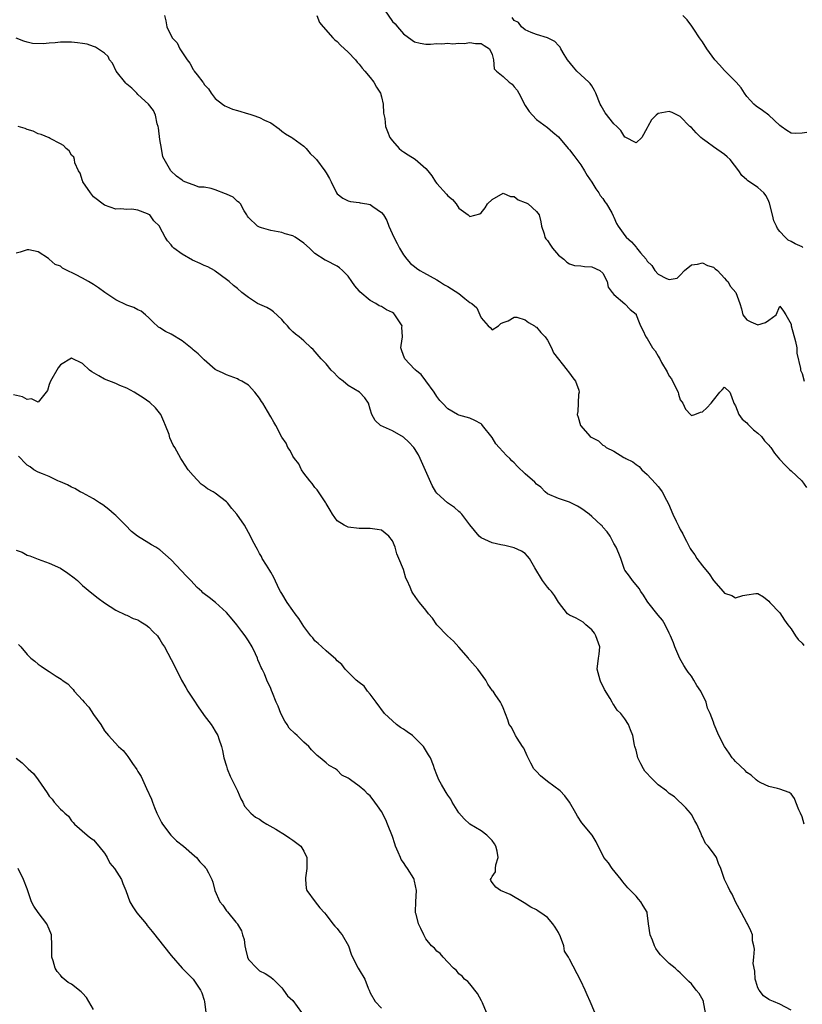
# Model space of a CAD drawing. Units: inches. Extents: x 2511000 to 2514000, y 1554000 to 1557000.
# Drawn here: x 2511518 to 2511659, y 1554666 to 1554844 of the extents above; entities that cross this region are included whole.
import ezdxf

# ---------------------------------------------------------------- set-up
doc = ezdxf.new("R2010")
doc.units = ezdxf.units.IN
doc.header["$MEASUREMENT"] = 0
doc.layers.add('LD25111554_2ft', color=54, linetype='Continuous')

msp = doc.modelspace()

# ---------------------------------------------------------------- linework, layer by layer
at = {"layer": 'LD25111554_2ft'}
for points, elevation in [([(2511582.87, 1554847), (2511585, 1554843.96), (2511585.49, 1554843.49), (2511585.88, 1554843), (2511587, 1554841.73), (2511588.57, 1554840.57), (2511589, 1554840.27), (2511590.01, 1554840.01), (2511591, 1554839.84), (2511591.86, 1554839.86), (2511593, 1554839.96), (2511593.92, 1554839.92), (2511595, 1554840.01), (2511595.89, 1554839.9), (2511597, 1554840.01), (2511597.95, 1554839.96), (2511599, 1554840.13), (2511599.98, 1554839.98), (2511601, 1554839.94), (2511601.59, 1554839.59), (2511602.55, 1554839), (2511603, 1554837.96), (2511603.28, 1554837), (2511603.4, 1554835.4), (2511603.77, 1554835), (2511605, 1554834), (2511606.11, 1554833), (2511606.6, 1554832.6), (2511607, 1554832.15), (2511607.52, 1554831.52), (2511607.84, 1554831), (2511609, 1554828.79), (2511609.69, 1554827.69), (2511610.28, 1554827), (2511611, 1554826.22), (2511613, 1554824.82), (2511613.97, 1554823.97), (2511615, 1554823.13), (2511616.73, 1554821), (2511617, 1554820.75), (2511617.77, 1554819.77), (2511618.3, 1554819), (2511619, 1554818.07), (2511619.68, 1554817), (2511620.15, 1554816.15), (2511621, 1554814.92), (2511621.72, 1554813.72), (2511622.31, 1554813), (2511622.52, 1554812.52), (2511623, 1554811.99), (2511623.38, 1554811.38), (2511623.69, 1554811), (2511624.6, 1554809.4), (2511624.85, 1554808.85), (2511625, 1554808.59), (2511625.48, 1554807.48), (2511625.75, 1554807), (2511627, 1554805.28), (2511627.22, 1554805), (2511628.18, 1554804.18), (2511629, 1554803.17), (2511629.1, 1554803.1), (2511629.83, 1554802.17), (2511630.82, 1554801), (2511630.89, 1554800.89), (2511631, 1554800.67), (2511631.86, 1554799.86), (2511632.39, 1554799), (2511633, 1554798.31), (2511634.48, 1554797.52), (2511635, 1554797.37), (2511636.42, 1554797.58), (2511637, 1554798.13), (2511637.73, 1554799), (2511639, 1554800.01), (2511640.1, 1554800.1), (2511641, 1554800.36), (2511641.89, 1554799.89), (2511643, 1554799.57), (2511643.3, 1554799.3), (2511643.69, 1554799), (2511645, 1554797.59), (2511645.26, 1554797.26), (2511645.57, 1554797), (2511646.08, 1554796.08), (2511647.04, 1554795), (2511647.76, 1554793), (2511648.05, 1554792.05), (2511648.31, 1554791), (2511649, 1554790.08), (2511649.71, 1554789.71), (2511651, 1554789.16), (2511652.39, 1554789.61), (2511653, 1554789.98), (2511654.3, 1554791), (2511655, 1554792.55), (2511655.63, 1554791.63), (2511656.09, 1554791), (2511657, 1554789.29), (2511657.03, 1554789), (2511657.82, 1554786.18), (2511658.05, 1554785), (2511658.05, 1554784.05), (2511658.7, 1554781.3), (2511658.74, 1554781), (2511659, 1554780.38), (2511659.37, 1554779)], 7212), ([(2511543.8, 1554845), (2511544.04, 1554844.04), (2511544.22, 1554843), (2511545.22, 1554841), (2511546.1, 1554840.1), (2511546.59, 1554839), (2511547.91, 1554837), (2511548.41, 1554836.41), (2511549, 1554835.26), (2511549.14, 1554835.14), (2511549.2, 1554835), (2511549.7, 1554834.3), (2511550.72, 1554833), (2511550.84, 1554832.84), (2511551, 1554832.54), (2511551.78, 1554831.78), (2511552.27, 1554831), (2511553, 1554830.04), (2511554.28, 1554829), (2511554.69, 1554828.69), (2511555, 1554828.62), (2511556.11, 1554828.11), (2511557, 1554827.88), (2511559, 1554827.26), (2511559.22, 1554827.22), (2511559.8, 1554827), (2511561, 1554826.61), (2511561.87, 1554826.13), (2511563, 1554825.62), (2511564.53, 1554824.53), (2511565, 1554824.15), (2511565.67, 1554823.67), (2511566.81, 1554823), (2511567, 1554822.87), (2511569, 1554821.42), (2511569.41, 1554821), (2511570.12, 1554820.12), (2511571, 1554819.32), (2511571.28, 1554819), (2511572.81, 1554817), (2511573, 1554816.64), (2511573.6, 1554815.6), (2511573.93, 1554815), (2511574.88, 1554813), (2511575, 1554812.84), (2511576.06, 1554812.06), (2511577, 1554811.55), (2511577.42, 1554811.42), (2511579, 1554811.25), (2511579.19, 1554811.19), (2511580.34, 1554811), (2511581, 1554810.87), (2511581.47, 1554810.53), (2511583, 1554809.48), (2511583.4, 1554809), (2511583.98, 1554807.98), (2511584.36, 1554807), (2511585.25, 1554805), (2511585.86, 1554803.86), (2511586.28, 1554803), (2511587, 1554801.82), (2511587.58, 1554801), (2511588.26, 1554800.26), (2511589, 1554799.69), (2511589.37, 1554799.37), (2511589.92, 1554799), (2511590.58, 1554798.59), (2511593, 1554797.27), (2511593.47, 1554797), (2511594.4, 1554796.4), (2511595, 1554796.1), (2511595.69, 1554795.69), (2511597, 1554794.81), (2511598.06, 1554793.94), (2511599, 1554793.22), (2511599.31, 1554793), (2511600.25, 1554792.25), (2511600.79, 1554791), (2511601, 1554790.45), (2511602.29, 1554789), (2511602.66, 1554788.66), (2511603, 1554788.28), (2511604.16, 1554789), (2511604.59, 1554789.41), (2511605, 1554789.59), (2511605.88, 1554789.88), (2511607, 1554790.55), (2511607.46, 1554790.54), (2511609, 1554790.04), (2511609.56, 1554789.56), (2511610.63, 1554789), (2511610.83, 1554788.83), (2511611, 1554788.76), (2511611.79, 1554787.79), (2511612.58, 1554787), (2511613, 1554786.41), (2511613.75, 1554785), (2511614.1, 1554784.1), (2511616.59, 1554781), (2511616.72, 1554780.72), (2511617, 1554780.42), (2511617.6, 1554779.59), (2511618.09, 1554779), (2511618.65, 1554777.35), (2511618.71, 1554777), (2511618.59, 1554776.59), (2511618.51, 1554773.49), (2511618.36, 1554773), (2511618.52, 1554772.52), (2511618.97, 1554771), (2511620.7, 1554769), (2511620.9, 1554768.9), (2511621, 1554768.8), (2511622.2, 1554768.2), (2511623, 1554767.45), (2511623.31, 1554767.31), (2511623.61, 1554767), (2511625, 1554766.33), (2511626.77, 1554765.23), (2511627, 1554765.12), (2511627.16, 1554765), (2511628.42, 1554764.42), (2511629, 1554763.92), (2511629.56, 1554763.56), (2511630.06, 1554763), (2511631, 1554762.16), (2511632.54, 1554760.54), (2511633, 1554760), (2511633.43, 1554759.43), (2511633.72, 1554759), (2511634.51, 1554757.49), (2511634.87, 1554756.87), (2511635.65, 1554755), (2511636.26, 1554753.74), (2511636.76, 1554752.76), (2511637, 1554752.23), (2511637.43, 1554751.43), (2511637.61, 1554751), (2511638.11, 1554750.11), (2511638.63, 1554749), (2511638.77, 1554748.77), (2511639, 1554748.43), (2511639.62, 1554747.62), (2511639.97, 1554747), (2511641, 1554745.67), (2511641.53, 1554745), (2511642.23, 1554744.23), (2511643, 1554742.99), (2511644.77, 1554741), (2511645, 1554740.69), (2511646.3, 1554740.3), (2511647, 1554739.88), (2511648.31, 1554740.31), (2511649, 1554740.38), (2511650.66, 1554740.66), (2511651, 1554740.63), (2511652.05, 1554740.05), (2511653, 1554739.24), (2511653.17, 1554739), (2511655, 1554737.17), (2511655.83, 1554735.83), (2511656.41, 1554735), (2511657, 1554734.27), (2511657.79, 1554733), (2511658.32, 1554732.32), (2511659, 1554731.7), (2511659.29, 1554731.29)], 7216), ([(2511571.36, 1554845), (2511571.79, 1554843.79), (2511572.46, 1554843), (2511574.23, 1554841), (2511574.61, 1554840.61), (2511575, 1554840.34), (2511575.64, 1554839.64), (2511577, 1554838.39), (2511578.3, 1554837), (2511578.61, 1554836.61), (2511579, 1554836.25), (2511579.54, 1554835.54), (2511580.03, 1554835), (2511581, 1554833.83), (2511581.63, 1554833), (2511582.09, 1554832.09), (2511582.81, 1554831), (2511583, 1554830.32), (2511583.3, 1554829), (2511583.41, 1554827.41), (2511583.6, 1554826.4), (2511583.77, 1554825), (2511584.08, 1554824.08), (2511584.53, 1554823), (2511585, 1554822.37), (2511586.24, 1554821), (2511586.64, 1554820.64), (2511587, 1554820.42), (2511587.85, 1554819.85), (2511589.09, 1554819.09), (2511591, 1554817.39), (2511591.37, 1554817), (2511592.09, 1554816.09), (2511592.76, 1554815), (2511593, 1554814.68), (2511594.75, 1554812.75), (2511595, 1554812.44), (2511595.82, 1554811.82), (2511596.5, 1554811), (2511597, 1554810.21), (2511598.68, 1554809), (2511599, 1554808.72), (2511600.77, 1554809.23), (2511601, 1554809.4), (2511601.73, 1554810.27), (2511602.18, 1554811), (2511603, 1554811.81), (2511605, 1554812.96), (2511606.32, 1554812.32), (2511607, 1554812.32), (2511607.72, 1554811.72), (2511609, 1554811.28), (2511609.17, 1554811.17), (2511609.49, 1554811), (2511611, 1554809.64), (2511611.49, 1554809), (2511611.79, 1554807.79), (2511611.92, 1554807), (2511612.38, 1554805.62), (2511612.55, 1554805), (2511612.71, 1554804.71), (2511613, 1554804.37), (2511613.53, 1554803.53), (2511613.93, 1554803), (2511615, 1554801.76), (2511615.97, 1554801), (2511616.48, 1554800.48), (2511617, 1554800.18), (2511617.89, 1554799.89), (2511619, 1554799.81), (2511619.71, 1554799.71), (2511621, 1554799.65), (2511622.47, 1554799), (2511623, 1554798.47), (2511623.77, 1554797), (2511623.99, 1554795.99), (2511624.7, 1554795), (2511625, 1554794.64), (2511626.95, 1554792.95), (2511627, 1554792.93), (2511627.92, 1554791.92), (2511629, 1554791.07), (2511629.05, 1554791), (2511629.58, 1554789.58), (2511629.82, 1554789), (2511630.21, 1554788.21), (2511630.78, 1554787), (2511631, 1554786.72), (2511631.99, 1554785), (2511632.45, 1554784.45), (2511633, 1554783.53), (2511633.21, 1554783.21), (2511633.3, 1554783), (2511633.62, 1554782.38), (2511634.65, 1554780.65), (2511635, 1554779.91), (2511635.39, 1554779.39), (2511635.59, 1554779), (2511636.6, 1554777), (2511636.65, 1554776.65), (2511637, 1554775.62), (2511637.25, 1554775.25), (2511637.47, 1554775), (2511637.93, 1554773.93), (2511638.89, 1554772.89), (2511639, 1554772.82), (2511639.61, 1554773), (2511640.62, 1554773.38), (2511641, 1554773.47), (2511641.82, 1554774.18), (2511642.59, 1554775), (2511643, 1554775.56), (2511644.12, 1554777), (2511644.56, 1554777.44), (2511645, 1554777.94), (2511645.92, 1554777), (2511646.22, 1554776.22), (2511646.65, 1554775), (2511647, 1554774.54), (2511647.55, 1554773), (2511648.16, 1554772.16), (2511649, 1554771.46), (2511649.2, 1554771.2), (2511649.44, 1554771), (2511650.2, 1554770.2), (2511651, 1554769.63), (2511651.65, 1554769), (2511652.23, 1554768.23), (2511653, 1554767.44), (2511653.2, 1554767.2), (2511653.35, 1554767), (2511654, 1554766), (2511654.91, 1554764.91), (2511655, 1554764.83), (2511655.86, 1554763.86), (2511656.77, 1554763), (2511657, 1554762.81), (2511658.98, 1554760.98), (2511659.82, 1554759.82)], 7214), ([(2511659.16, 1554803.16), (2511659, 1554803.24), (2511657.77, 1554803.77), (2511657, 1554804.21), (2511656.48, 1554804.48), (2511655.94, 1554805), (2511655, 1554805.99), (2511654.55, 1554806.55), (2511654.39, 1554807), (2511653.92, 1554807.92), (2511653.63, 1554809), (2511653.11, 1554811.11), (2511653, 1554811.44), (2511652.49, 1554812.49), (2511652.11, 1554813), (2511651, 1554813.98), (2511649.5, 1554815), (2511649.17, 1554815.17), (2511649, 1554815.35), (2511648.14, 1554816.14), (2511647.58, 1554817), (2511645.99, 1554819), (2511645.49, 1554819.49), (2511645, 1554819.9), (2511643, 1554821.29), (2511641.87, 1554822.13), (2511641, 1554822.74), (2511640.69, 1554823), (2511639.84, 1554823.84), (2511639, 1554824.78), (2511638.75, 1554825), (2511637, 1554826.79), (2511635.5, 1554827.5), (2511635, 1554827.71), (2511633, 1554827.33), (2511632.61, 1554827), (2511631.82, 1554826.18), (2511631.11, 1554825), (2511631, 1554824.73), (2511630.02, 1554823), (2511629, 1554822.04), (2511627.04, 1554823.04), (2511627, 1554823.05), (2511626.24, 1554824.24), (2511625.55, 1554825), (2511625, 1554825.45), (2511623.43, 1554827.43), (2511622.69, 1554828.69), (2511622.53, 1554829), (2511621.73, 1554831), (2511621.5, 1554831.5), (2511621, 1554832.35), (2511620.73, 1554832.73), (2511620.48, 1554833), (2511618.3, 1554835), (2511617.68, 1554835.68), (2511616.63, 1554837), (2511616, 1554838), (2511615.42, 1554839), (2511615.32, 1554839.32), (2511615, 1554839.6), (2511614.32, 1554840.32), (2511613, 1554840.99), (2511611, 1554841.6), (2511610.05, 1554841.95), (2511609, 1554842.43), (2511608.34, 1554843), (2511607.74, 1554843.74), (2511607, 1554844.15), (2511606.64, 1554844.64)], 7210), ([(2511659.88, 1554823.88), (2511659, 1554823.8), (2511657.73, 1554823.73), (2511657, 1554823.8), (2511656.24, 1554824.24), (2511655.23, 1554825), (2511655, 1554825.15), (2511653, 1554827), (2511651.86, 1554827.86), (2511650.68, 1554828.68), (2511650.31, 1554829), (2511649.65, 1554829.65), (2511649, 1554830.38), (2511648.58, 1554831), (2511647.97, 1554831.97), (2511647.11, 1554833), (2511645, 1554835.11), (2511644.09, 1554836.09), (2511643.22, 1554837), (2511641.78, 1554839), (2511641, 1554840.27), (2511640.48, 1554841), (2511639.43, 1554842.57), (2511639.1, 1554843.1), (2511638.25, 1554844.25), (2511637.45, 1554845)], 7208), ([(2511659.39, 1554699), (2511659, 1554700.3), (2511658.7, 1554701), (2511658.41, 1554701.59), (2511657.84, 1554703), (2511657.63, 1554703.63), (2511657, 1554704.46), (2511656.69, 1554704.69), (2511655, 1554705.34), (2511654.58, 1554705.42), (2511653, 1554705.78), (2511651.52, 1554706.48), (2511651, 1554706.74), (2511650.73, 1554707), (2511649.82, 1554707.82), (2511649, 1554708.33), (2511648.7, 1554708.7), (2511647, 1554710.29), (2511646.68, 1554710.68), (2511646.35, 1554711), (2511645.82, 1554711.82), (2511644.98, 1554713), (2511643.98, 1554715), (2511643.14, 1554717), (2511643, 1554717.4), (2511642.38, 1554719), (2511641.93, 1554719.93), (2511641.65, 1554721), (2511640.72, 1554723), (2511640.01, 1554724.01), (2511639.45, 1554725), (2511639, 1554725.74), (2511638.43, 1554726.43), (2511638.07, 1554727), (2511637.64, 1554727.64), (2511636.94, 1554728.94), (2511636.02, 1554731), (2511635.75, 1554731.75), (2511635.2, 1554733), (2511635, 1554733.49), (2511634.24, 1554735), (2511633.81, 1554735.81), (2511633, 1554736.74), (2511631.11, 1554739.11), (2511631, 1554739.28), (2511630.37, 1554740.37), (2511629.89, 1554741), (2511629.54, 1554741.54), (2511629, 1554742.24), (2511628.34, 1554743), (2511627.81, 1554743.81), (2511627, 1554744.86), (2511626.91, 1554745), (2511626.23, 1554747), (2511625.89, 1554747.89), (2511625.39, 1554749), (2511625, 1554749.69), (2511624.32, 1554751), (2511623.77, 1554751.77), (2511623, 1554752.64), (2511622.86, 1554752.86), (2511622.73, 1554753), (2511621, 1554754.55), (2511620.52, 1554755), (2511619.64, 1554755.64), (2511619, 1554756.08), (2511618.42, 1554756.42), (2511617.25, 1554757), (2511617, 1554757.15), (2511615, 1554757.8), (2511613, 1554758.63), (2511612.58, 1554759), (2511611.83, 1554759.83), (2511611, 1554760.42), (2511610.73, 1554760.73), (2511609, 1554762.26), (2511607.61, 1554763.61), (2511607, 1554764.22), (2511606.58, 1554764.58), (2511606.2, 1554765), (2511605.6, 1554765.6), (2511604.28, 1554767), (2511603.7, 1554767.7), (2511603, 1554768.8), (2511601.28, 1554771), (2511601.15, 1554771.15), (2511601, 1554771.29), (2511599.88, 1554771.88), (2511599, 1554772.3), (2511597, 1554772.87), (2511596.72, 1554773), (2511595, 1554774.01), (2511594.01, 1554775), (2511593.53, 1554775.53), (2511593, 1554776.2), (2511592.52, 1554777), (2511591, 1554779.04), (2511590.21, 1554780.21), (2511589.19, 1554781), (2511589.11, 1554781.11), (2511589, 1554781.19), (2511587.25, 1554783), (2511587, 1554783.64), (2511586.65, 1554784.65), (2511586.5, 1554785), (2511586.59, 1554785.41), (2511586.83, 1554787), (2511586.72, 1554788.72), (2511586.74, 1554789), (2511585.44, 1554791), (2511585.22, 1554791.22), (2511585, 1554791.39), (2511583.9, 1554791.9), (2511583, 1554792.48), (2511582.61, 1554792.61), (2511581.99, 1554793), (2511581, 1554793.56), (2511579.13, 1554795.13), (2511579, 1554795.3), (2511578.2, 1554796.2), (2511577.67, 1554797), (2511577, 1554797.94), (2511575.98, 1554799), (2511575.46, 1554799.46), (2511575, 1554799.78), (2511573, 1554800.78), (2511572.84, 1554800.84), (2511571, 1554802.07), (2511570.01, 1554803), (2511569, 1554803.92), (2511567.4, 1554805), (2511567, 1554805.23), (2511565.62, 1554805.62), (2511565, 1554805.85), (2511563, 1554806.23), (2511561.32, 1554806.68), (2511561, 1554806.79), (2511560.61, 1554807), (2511559, 1554808.52), (2511558.81, 1554808.81), (2511558.71, 1554809), (2511558.22, 1554809.78), (2511557.52, 1554811), (2511557.28, 1554811.28), (2511557, 1554811.42), (2511556.2, 1554812.2), (2511555, 1554812.75), (2511554.84, 1554812.84), (2511553, 1554813.54), (2511552.24, 1554813.76), (2511551, 1554814.02), (2511550.05, 1554814.05), (2511549, 1554814.43), (2511547.47, 1554815), (2511547.14, 1554815.14), (2511547, 1554815.27), (2511545.99, 1554815.99), (2511544.99, 1554817), (2511543.52, 1554819.52), (2511543.26, 1554821), (2511543, 1554822.66), (2511542.73, 1554824.73), (2511542.68, 1554825), (2511542.52, 1554825.48), (2511542.19, 1554827), (2511541.84, 1554827.84), (2511540.92, 1554829), (2511539, 1554830.78), (2511538.81, 1554831), (2511537.89, 1554831.89), (2511537, 1554832.63), (2511536.81, 1554832.81), (2511535.07, 1554835), (2511534.4, 1554836.4), (2511533.9, 1554837), (2511533.64, 1554837.64), (2511533, 1554838.22), (2511531.33, 1554839.33), (2511531, 1554839.41), (2511529.84, 1554839.84), (2511529, 1554839.95), (2511528.1, 1554840.1), (2511527, 1554840.21), (2511526.19, 1554840.19), (2511525, 1554840.2), (2511524.06, 1554840.06), (2511523, 1554840.01), (2511521.89, 1554839.89), (2511519.99, 1554839.99), (2511519, 1554840.23), (2511518.39, 1554840.39), (2511517, 1554840.92)], 7218), ([(2511657, 1554665.44), (2511655, 1554666.48), (2511653.83, 1554667), (2511653.21, 1554667.21), (2511653, 1554667.32), (2511652.01, 1554668.01), (2511651.26, 1554669), (2511651, 1554669.47), (2511650.62, 1554670.62), (2511650.54, 1554671), (2511650.44, 1554672.44), (2511650.15, 1554673.85), (2511650.26, 1554675), (2511650.42, 1554676.42), (2511650.26, 1554677), (2511650.04, 1554677.96), (2511650.03, 1554679), (2511649.74, 1554679.74), (2511649.11, 1554681), (2511649, 1554681.16), (2511648.08, 1554683), (2511647, 1554685), (2511646.38, 1554686.38), (2511645.93, 1554687), (2511645.67, 1554687.67), (2511645.01, 1554689), (2511644.35, 1554691), (2511643.9, 1554691.9), (2511643.51, 1554693), (2511643, 1554693.77), (2511642.05, 1554695), (2511641.53, 1554695.53), (2511641, 1554696.69), (2511640.89, 1554696.89), (2511640.76, 1554697.24), (2511639.98, 1554699), (2511639.61, 1554699.61), (2511639, 1554700.75), (2511638.84, 1554701), (2511637.97, 1554701.97), (2511635.93, 1554703.93), (2511635, 1554704.55), (2511634.51, 1554705), (2511633, 1554706.11), (2511631.53, 1554707.53), (2511631, 1554708.16), (2511630.59, 1554708.59), (2511630.33, 1554709), (2511629.87, 1554709.87), (2511629.31, 1554711), (2511629.27, 1554711.27), (2511629, 1554712.39), (2511628.86, 1554712.86), (2511628.79, 1554713), (2511628.71, 1554713.29), (2511628.4, 1554715), (2511628.02, 1554716.02), (2511627.62, 1554717), (2511627, 1554718.02), (2511626.23, 1554719), (2511625.61, 1554719.61), (2511625, 1554720.53), (2511624.79, 1554720.79), (2511624.69, 1554721), (2511624.33, 1554721.67), (2511623.3, 1554723.3), (2511623, 1554723.95), (2511622.64, 1554724.64), (2511622.51, 1554725), (2511621.98, 1554727), (2511622.23, 1554729), (2511622.33, 1554729.67), (2511622.45, 1554731), (2511621.74, 1554733), (2511621.47, 1554733.47), (2511621, 1554734.08), (2511619.93, 1554735), (2511619.47, 1554735.47), (2511619, 1554735.71), (2511618.2, 1554736.2), (2511617, 1554736.76), (2511616.65, 1554737), (2511615, 1554739.09), (2511614.3, 1554740.3), (2511613.73, 1554741), (2511613.39, 1554741.39), (2511613, 1554741.79), (2511612.12, 1554743), (2511610.71, 1554745.29), (2511609.74, 1554747), (2511609.42, 1554747.42), (2511609, 1554747.86), (2511608.32, 1554748.32), (2511607, 1554748.91), (2511605.3, 1554749.3), (2511604.57, 1554749.43), (2511603, 1554749.83), (2511601, 1554750.71), (2511600.64, 1554751), (2511599, 1554753.06), (2511597.54, 1554755), (2511597.26, 1554755.26), (2511597, 1554755.46), (2511596.18, 1554756.18), (2511594.92, 1554757), (2511593, 1554758.76), (2511592.82, 1554759), (2511592.18, 1554760.18), (2511590.02, 1554765), (2511589.68, 1554765.68), (2511589, 1554766.85), (2511588.89, 1554767), (2511587.98, 1554767.98), (2511587, 1554768.91), (2511585, 1554770.01), (2511582.83, 1554771), (2511581.87, 1554771.87), (2511581.25, 1554773), (2511581, 1554773.91), (2511580.65, 1554775), (2511579.98, 1554775.98), (2511579.04, 1554777), (2511577, 1554778.19), (2511576.08, 1554779), (2511575.46, 1554779.46), (2511575, 1554779.92), (2511574.48, 1554780.47), (2511573.93, 1554781), (2511573, 1554782.11), (2511572.14, 1554783), (2511570.69, 1554784.69), (2511570.33, 1554785), (2511569, 1554786.26), (2511568.15, 1554787), (2511567.5, 1554787.5), (2511567, 1554787.93), (2511566.47, 1554788.47), (2511566.05, 1554789), (2511565.52, 1554789.52), (2511565, 1554790.13), (2511563.52, 1554791.52), (2511563, 1554791.88), (2511562.28, 1554792.28), (2511560.62, 1554793), (2511559, 1554794.09), (2511557.76, 1554795), (2511557, 1554795.72), (2511556.28, 1554796.28), (2511555.51, 1554797), (2511555, 1554797.33), (2511553, 1554798.83), (2511552.82, 1554799), (2511551.65, 1554799.65), (2511551, 1554799.87), (2511550.27, 1554800.27), (2511548.87, 1554800.87), (2511547, 1554801.9), (2511545.53, 1554803), (2511545.26, 1554803.26), (2511545, 1554803.6), (2511544.33, 1554804.33), (2511543.94, 1554805), (2511543, 1554806.82), (2511542.89, 1554807), (2511541.92, 1554807.92), (2511541.14, 1554809), (2511541, 1554809.11), (2511540.77, 1554809.23), (2511539, 1554809.89), (2511537.93, 1554810.07), (2511537, 1554810.02), (2511535.9, 1554810.1), (2511535, 1554810.07), (2511533, 1554810.75), (2511531, 1554812.31), (2511530.42, 1554813), (2511529.05, 1554815), (2511529.05, 1554815.05), (2511529, 1554815.14), (2511528.58, 1554816.58), (2511528.28, 1554817), (2511527.61, 1554818.39), (2511527.53, 1554819), (2511527.44, 1554819.44), (2511527, 1554819.8), (2511526.59, 1554820.59), (2511526.06, 1554821), (2511525.55, 1554821.55), (2511525, 1554821.86), (2511523.19, 1554822.81), (2511523, 1554822.93), (2511521.54, 1554823.54), (2511521, 1554823.66), (2511520.12, 1554824.12), (2511519, 1554824.42), (2511518.63, 1554824.63), (2511517.41, 1554825)], 7220), ([(2511641.57, 1554665), (2511641.16, 1554666.84), (2511641.17, 1554667), (2511641.14, 1554667.14), (2511640.42, 1554668.42), (2511639.87, 1554669), (2511639, 1554670.16), (2511638.56, 1554670.56), (2511638.14, 1554671), (2511637, 1554672.13), (2511636.54, 1554672.54), (2511636.09, 1554673), (2511635, 1554673.82), (2511633.86, 1554675), (2511633.42, 1554675.42), (2511633, 1554675.92), (2511632.56, 1554676.56), (2511632.35, 1554677), (2511631.96, 1554678.04), (2511631.55, 1554679), (2511631.26, 1554681), (2511631.03, 1554683), (2511631, 1554683.08), (2511630.28, 1554684.28), (2511629.89, 1554685), (2511629.44, 1554685.44), (2511629, 1554685.97), (2511628.02, 1554687), (2511627.5, 1554687.5), (2511626.6, 1554688.6), (2511626.34, 1554689), (2511624.71, 1554691), (2511624, 1554692), (2511623.18, 1554693), (2511622.47, 1554694.47), (2511622.16, 1554695), (2511621.8, 1554695.8), (2511621.05, 1554697), (2511619.22, 1554699.22), (2511618.42, 1554700.42), (2511618.13, 1554701), (2511616.97, 1554703), (2511616.14, 1554704.14), (2511615.3, 1554705), (2511613, 1554706.72), (2511611.73, 1554707.73), (2511611, 1554708.51), (2511610.75, 1554708.75), (2511610.56, 1554709), (2511609.99, 1554709.99), (2511609.49, 1554711), (2511609.36, 1554711.36), (2511608.72, 1554712.72), (2511608.5, 1554713), (2511607.5, 1554714.5), (2511607.2, 1554715), (2511607.15, 1554715.15), (2511606.5, 1554716.5), (2511606.11, 1554717), (2511605.86, 1554717.86), (2511605, 1554719.98), (2511604.68, 1554720.68), (2511604.51, 1554721), (2511603.57, 1554722.43), (2511603.17, 1554723), (2511603.09, 1554723.09), (2511602.25, 1554724.25), (2511601.84, 1554725), (2511600.4, 1554727), (2511599, 1554728.6), (2511598.82, 1554728.82), (2511598.72, 1554729), (2511597, 1554730.95), (2511596.05, 1554732.05), (2511594.96, 1554733), (2511593.01, 1554735), (2511592.21, 1554736.21), (2511591.49, 1554737), (2511591, 1554737.62), (2511589.86, 1554739), (2511589.5, 1554739.5), (2511588.7, 1554740.7), (2511588.47, 1554741), (2511588.18, 1554741.82), (2511587.65, 1554743), (2511587.44, 1554743.44), (2511587.01, 1554745), (2511586.17, 1554747), (2511585.79, 1554747.79), (2511585.49, 1554749), (2511585, 1554750.15), (2511584.35, 1554751), (2511583, 1554752.07), (2511582.22, 1554752.22), (2511581, 1554752.4), (2511580.41, 1554752.41), (2511579, 1554752.38), (2511577, 1554752.63), (2511576.74, 1554752.74), (2511576.26, 1554753), (2511575, 1554753.75), (2511574.14, 1554755), (2511573.72, 1554755.72), (2511573, 1554756.88), (2511572.94, 1554757), (2511571.64, 1554759), (2511571.4, 1554759.4), (2511571, 1554759.8), (2511570.51, 1554760.51), (2511570.06, 1554761), (2511569, 1554762.4), (2511568.59, 1554763), (2511568.06, 1554764.06), (2511567.28, 1554765), (2511567, 1554765.44), (2511566.5, 1554766.5), (2511566.12, 1554767), (2511565.77, 1554767.77), (2511565, 1554768.9), (2511563.9, 1554771), (2511563.57, 1554771.57), (2511563, 1554772.55), (2511562.42, 1554773.58), (2511561.58, 1554775), (2511561.34, 1554775.34), (2511561, 1554775.92), (2511560.16, 1554777), (2511559, 1554778.26), (2511557.77, 1554779), (2511557.26, 1554779.26), (2511557, 1554779.41), (2511555, 1554780.12), (2511554.44, 1554780.44), (2511553.24, 1554781), (2511553, 1554781.13), (2511551, 1554782.83), (2511549.92, 1554783.92), (2511549, 1554784.68), (2511548.84, 1554784.84), (2511547, 1554786.28), (2511545, 1554787.48), (2511543.98, 1554787.98), (2511543, 1554788.62), (2511542.76, 1554788.76), (2511541.69, 1554789.7), (2511541, 1554790.45), (2511540.41, 1554791), (2511539.61, 1554791.61), (2511539, 1554791.88), (2511538.28, 1554792.28), (2511537, 1554792.7), (2511535, 1554793.7), (2511533.05, 1554795), (2511531.87, 1554795.87), (2511531, 1554796.44), (2511530.06, 1554797), (2511529, 1554797.6), (2511527.74, 1554798.26), (2511527, 1554798.63), (2511526.73, 1554798.73), (2511525.42, 1554799.42), (2511525, 1554799.74), (2511524.09, 1554800.09), (2511523, 1554801.03), (2511522.88, 1554801.12), (2511521, 1554802.35), (2511519.32, 1554802.68), (2511519, 1554802.7), (2511517.73, 1554802.27), (2511517, 1554802.1)], 7222), ([(2511621.54, 1554665), (2511620.7, 1554667), (2511620.17, 1554668.17), (2511619.82, 1554669), (2511619, 1554670.72), (2511617, 1554674.62), (2511616.83, 1554675), (2511616.08, 1554676.08), (2511615.94, 1554677), (2511615.37, 1554678.63), (2511615, 1554679.44), (2511614.38, 1554680.38), (2511613.99, 1554681), (2511613, 1554682.16), (2511611.8, 1554683), (2511611.3, 1554683.3), (2511611, 1554683.54), (2511610.02, 1554684.02), (2511608.81, 1554684.81), (2511606.29, 1554686.29), (2511604.5, 1554687), (2511603.65, 1554687.65), (2511603, 1554688.47), (2511602.8, 1554688.8), (2511602.72, 1554689), (2511602.83, 1554689.17), (2511603, 1554689.54), (2511603.64, 1554690.36), (2511603.64, 1554691), (2511603.65, 1554691.65), (2511604.12, 1554693), (2511603.9, 1554694.1), (2511603.67, 1554695), (2511603.46, 1554695.46), (2511603, 1554696.04), (2511602.55, 1554696.55), (2511602.03, 1554697), (2511601, 1554697.77), (2511599, 1554699), (2511597.98, 1554699.98), (2511597, 1554701.02), (2511595.77, 1554703), (2511595.52, 1554703.52), (2511595, 1554704.21), (2511594.72, 1554704.72), (2511594.51, 1554705), (2511593.83, 1554706.17), (2511593.39, 1554707), (2511593, 1554707.92), (2511592.6, 1554709), (2511592.4, 1554709.6), (2511591.85, 1554711), (2511591.51, 1554711.51), (2511590.63, 1554713), (2511589, 1554714.66), (2511588.59, 1554715), (2511587.67, 1554715.67), (2511587, 1554716.15), (2511586.46, 1554716.46), (2511585.75, 1554717), (2511585, 1554717.63), (2511583.55, 1554719), (2511582.04, 1554721), (2511581, 1554722.48), (2511580.49, 1554723), (2511579.89, 1554723.89), (2511579, 1554724.56), (2511578.46, 1554725), (2511576.45, 1554727), (2511575.83, 1554727.83), (2511575, 1554728.48), (2511574.77, 1554728.77), (2511573, 1554730.27), (2511572.21, 1554731), (2511571.6, 1554731.6), (2511571, 1554732.12), (2511570.62, 1554732.62), (2511570.27, 1554733), (2511569, 1554734.71), (2511568.11, 1554736.11), (2511567.45, 1554737), (2511567, 1554737.57), (2511566, 1554739), (2511565, 1554740.64), (2511564.79, 1554741), (2511564.56, 1554741.44), (2511563.54, 1554743.54), (2511563, 1554744.5), (2511562.83, 1554744.83), (2511562.22, 1554745.78), (2511561.47, 1554747), (2511561.32, 1554747.32), (2511561, 1554747.86), (2511560.61, 1554748.61), (2511560.35, 1554749), (2511559.68, 1554750.32), (2511559.26, 1554751.26), (2511559, 1554751.69), (2511558.27, 1554753), (2511556.87, 1554755), (2511556.01, 1554756.01), (2511555.19, 1554757), (2511555, 1554757.2), (2511553, 1554758.74), (2511552.59, 1554759), (2511551.57, 1554759.57), (2511551, 1554760.02), (2511550.42, 1554760.42), (2511549, 1554761.94), (2511548.1, 1554763), (2511547, 1554764.66), (2511546.76, 1554765), (2511545.7, 1554767), (2511545.41, 1554767.41), (2511544.79, 1554768.79), (2511544.64, 1554769.36), (2511544.01, 1554771), (2511543.71, 1554771.71), (2511543.13, 1554773), (2511542.17, 1554774.17), (2511541.15, 1554775.15), (2511539.98, 1554775.98), (2511539, 1554776.61), (2511538.34, 1554777), (2511537, 1554777.73), (2511535.76, 1554778.24), (2511535, 1554778.59), (2511533, 1554779.38), (2511531.93, 1554779.93), (2511530.68, 1554780.68), (2511530.29, 1554781), (2511529, 1554782.17), (2511527, 1554783.12), (2511525, 1554781.95), (2511524.62, 1554781.38), (2511523.23, 1554779), (2511523, 1554778.38), (2511522.67, 1554777.33), (2511522.44, 1554777), (2511521, 1554775.21), (2511519.82, 1554775.82), (2511519, 1554775.69), (2511518.16, 1554776.16), (2511516.52, 1554776.52)], 7224), ([(2511601.96, 1554665), (2511601.28, 1554666.72), (2511601.11, 1554667.11), (2511600.39, 1554668.39), (2511599, 1554670.16), (2511598.59, 1554670.59), (2511598.01, 1554671), (2511597.57, 1554671.57), (2511597, 1554672), (2511596.55, 1554672.55), (2511596.01, 1554673), (2511595, 1554674.1), (2511594.13, 1554675), (2511593.62, 1554675.62), (2511593, 1554676.07), (2511592.58, 1554676.58), (2511592.06, 1554677), (2511591, 1554678.3), (2511590.64, 1554679), (2511590.14, 1554680.14), (2511589.72, 1554681), (2511589.27, 1554682.73), (2511589.17, 1554683), (2511589.15, 1554683.15), (2511589.2, 1554685), (2511589.34, 1554687), (2511589, 1554688.69), (2511588.93, 1554688.93), (2511588.92, 1554689), (2511588.84, 1554689.16), (2511587.71, 1554691), (2511587.4, 1554691.4), (2511587, 1554692.09), (2511586.6, 1554692.6), (2511586.45, 1554693), (2511586.04, 1554693.96), (2511585.55, 1554695), (2511585.43, 1554695.43), (2511585, 1554696.76), (2511584.13, 1554699), (2511583.79, 1554699.79), (2511583, 1554701.26), (2511582.28, 1554702.28), (2511581.81, 1554703), (2511581, 1554704.09), (2511580.48, 1554704.48), (2511580, 1554705), (2511579, 1554705.86), (2511577.43, 1554707), (2511577.16, 1554707.16), (2511577, 1554707.31), (2511575.87, 1554707.87), (2511575, 1554708.74), (2511574.7, 1554709), (2511573.58, 1554709.58), (2511573, 1554710.06), (2511571.94, 1554711), (2511571.39, 1554711.39), (2511570.4, 1554712.4), (2511569.92, 1554713), (2511569, 1554713.78), (2511567.78, 1554715), (2511567.35, 1554715.35), (2511566.36, 1554716.36), (2511565.96, 1554717), (2511565.57, 1554717.57), (2511564.83, 1554719), (2511564.33, 1554720.33), (2511564.01, 1554721), (2511563.3, 1554722.7), (2511563.15, 1554723.15), (2511563, 1554723.5), (2511562.33, 1554725), (2511561.86, 1554726.14), (2511561.45, 1554727), (2511561.28, 1554727.28), (2511561, 1554728.01), (2511560.7, 1554728.7), (2511560.6, 1554729), (2511560.26, 1554729.74), (2511559.66, 1554731), (2511559, 1554732.09), (2511558.42, 1554733), (2511557.78, 1554733.78), (2511556.86, 1554735), (2511556.02, 1554736.02), (2511555, 1554737.21), (2511553.02, 1554739.02), (2511551.9, 1554739.9), (2511551, 1554740.62), (2511550.77, 1554740.77), (2511550.56, 1554741), (2511549.73, 1554741.73), (2511548.57, 1554743), (2511547.78, 1554743.78), (2511545, 1554746.75), (2511543, 1554748.54), (2511542.26, 1554749), (2511541.45, 1554749.45), (2511541, 1554749.76), (2511538.94, 1554751), (2511537.84, 1554751.84), (2511536.76, 1554753), (2511535, 1554754.74), (2511534.72, 1554755), (2511533.79, 1554755.79), (2511532.65, 1554756.65), (2511532.09, 1554757), (2511531, 1554757.74), (2511529, 1554758.82), (2511528.61, 1554759), (2511527.6, 1554759.6), (2511527, 1554759.87), (2511526.3, 1554760.3), (2511525, 1554760.8), (2511524.87, 1554760.87), (2511524.52, 1554761), (2511523, 1554761.78), (2511521.76, 1554762.24), (2511521, 1554762.59), (2511520.23, 1554763), (2511519.52, 1554763.52), (2511519, 1554763.81), (2511518.43, 1554764.43), (2511517.87, 1554765), (2511517.46, 1554765.46)], 7226), ([(2511517, 1554748.48), (2511518.11, 1554748.11), (2511519, 1554747.58), (2511519.47, 1554747.47), (2511521, 1554746.85), (2511523, 1554746.14), (2511525, 1554745.22), (2511526.35, 1554744.35), (2511527.5, 1554743.5), (2511528.08, 1554743), (2511529, 1554742.11), (2511530.7, 1554740.7), (2511531.83, 1554739.83), (2511533, 1554738.97), (2511535, 1554737.64), (2511536.77, 1554736.77), (2511537, 1554736.72), (2511538.16, 1554736.16), (2511539, 1554735.89), (2511539.54, 1554735.54), (2511540.44, 1554735), (2511541, 1554734.57), (2511541.74, 1554733.74), (2511542.58, 1554733), (2511542.73, 1554732.73), (2511543, 1554732.32), (2511543.48, 1554731.48), (2511543.84, 1554731), (2511545, 1554728.74), (2511545.61, 1554727.61), (2511546.86, 1554725), (2511547.68, 1554723.68), (2511548.05, 1554723), (2511549, 1554721.59), (2511549.99, 1554719.99), (2511550.73, 1554719), (2511551, 1554718.6), (2511552.23, 1554717), (2511552.54, 1554716.54), (2511553, 1554715.79), (2511553.45, 1554715), (2511553.61, 1554714.39), (2511554.09, 1554713), (2511554.3, 1554712.3), (2511554.51, 1554711), (2511555, 1554709.45), (2511555.13, 1554709), (2511555.69, 1554707.69), (2511556.99, 1554705), (2511557.58, 1554703.58), (2511557.96, 1554703), (2511558.25, 1554702.25), (2511559.41, 1554701), (2511560.25, 1554700.25), (2511561, 1554699.88), (2511561.5, 1554699.5), (2511562.32, 1554699), (2511563.93, 1554698.07), (2511565.7, 1554697), (2511566.46, 1554696.46), (2511567, 1554696.12), (2511568.43, 1554695), (2511569, 1554694.12), (2511569.54, 1554693), (2511569.54, 1554691), (2511569.3, 1554689.3), (2511569.28, 1554689), (2511569.42, 1554687.42), (2511569.56, 1554687), (2511571.01, 1554685), (2511571.86, 1554683.86), (2511572.7, 1554683), (2511573, 1554682.64), (2511574.25, 1554681), (2511574.59, 1554680.59), (2511575, 1554680.17), (2511575.49, 1554679.49), (2511575.89, 1554679), (2511577.04, 1554677), (2511577.52, 1554675.52), (2511577.75, 1554675), (2511578.8, 1554673), (2511579, 1554672.69), (2511579.98, 1554671), (2511580.61, 1554669.39), (2511580.78, 1554669), (2511581, 1554668.56), (2511581.86, 1554667), (2511583, 1554665.78)], 7228), ([(2511517.44, 1554731.44), (2511517.84, 1554731), (2511519, 1554729.62), (2511519.67, 1554729), (2511520.42, 1554728.42), (2511521, 1554727.91), (2511521.55, 1554727.55), (2511522.3, 1554727), (2511523, 1554726.59), (2511524.27, 1554725.73), (2511525.17, 1554725.17), (2511525.35, 1554725), (2511526.36, 1554724.36), (2511527, 1554723.6), (2511527.33, 1554723.33), (2511527.52, 1554723), (2511529, 1554721.37), (2511529.29, 1554721), (2511530.12, 1554720.12), (2511531, 1554718.79), (2511532.3, 1554717), (2511533, 1554715.88), (2511533.71, 1554715), (2511535.52, 1554713), (2511536.33, 1554712.33), (2511537, 1554711.45), (2511537.21, 1554711.21), (2511538.04, 1554709.96), (2511538.84, 1554708.84), (2511539, 1554708.52), (2511539.59, 1554707.59), (2511540.55, 1554705.45), (2511541.49, 1554703.49), (2511541.64, 1554703), (2511542.02, 1554702.02), (2511542.46, 1554701), (2511542.61, 1554700.61), (2511543, 1554699.92), (2511543.3, 1554699.3), (2511543.47, 1554699), (2511544.99, 1554696.99), (2511546, 1554696), (2511547.24, 1554695), (2511549.25, 1554693.25), (2511549.6, 1554693), (2511550.2, 1554692.2), (2511551, 1554691.42), (2511551.18, 1554691.18), (2511551.37, 1554691), (2511551.78, 1554690.22), (2511552.35, 1554689), (2511552.52, 1554688.52), (2511552.91, 1554687), (2511553.79, 1554685), (2511554.37, 1554684.37), (2511555, 1554683.37), (2511555.18, 1554683.18), (2511556.7, 1554681.3), (2511556.98, 1554680.98), (2511557, 1554680.92), (2511557.74, 1554679.74), (2511557.92, 1554679), (2511558.18, 1554678.18), (2511558.33, 1554677), (2511558.47, 1554676.47), (2511558.79, 1554675), (2511559, 1554674.55), (2511560.48, 1554673), (2511560.76, 1554672.76), (2511561, 1554672.54), (2511562.02, 1554672.02), (2511563, 1554671.39), (2511563.43, 1554671), (2511565, 1554669.45), (2511565.18, 1554669.18), (2511565.34, 1554669), (2511566.02, 1554668.02), (2511567, 1554667.18), (2511568.58, 1554665)], 7230), ([(2511517, 1554710.9), (2511518.08, 1554710.08), (2511519.18, 1554709), (2511520.16, 1554708.16), (2511521.02, 1554707.02), (2511522.64, 1554704.64), (2511523, 1554704.04), (2511523.5, 1554703.5), (2511523.9, 1554703), (2511525, 1554701.73), (2511525.42, 1554701.42), (2511525.8, 1554701), (2511526.45, 1554700.45), (2511527, 1554699.61), (2511527.31, 1554699.31), (2511527.58, 1554699), (2511529.85, 1554697), (2511530.49, 1554696.49), (2511531, 1554696.15), (2511531.98, 1554695), (2511533, 1554693.75), (2511533.27, 1554693.27), (2511533.48, 1554693), (2511533.96, 1554691.96), (2511534.81, 1554691), (2511536.05, 1554689), (2511536.29, 1554688.29), (2511536.85, 1554687), (2511537.53, 1554685), (2511538.07, 1554684.07), (2511538.79, 1554683), (2511540.5, 1554681), (2511540.71, 1554680.71), (2511541.59, 1554679.59), (2511542.09, 1554679), (2511542.47, 1554678.47), (2511545, 1554675.28), (2511547, 1554672.97), (2511549, 1554671), (2511550.34, 1554669), (2511550.54, 1554668.54), (2511551, 1554667.24), (2511551.07, 1554667), (2511551.3, 1554665)], 7232), ([(2511531, 1554665.56), (2511530.17, 1554667), (2511529.71, 1554667.71), (2511529, 1554668.49), (2511528.74, 1554668.74), (2511527, 1554670.08), (2511526.43, 1554670.43), (2511525.31, 1554671.31), (2511525, 1554671.71), (2511524.4, 1554672.4), (2511524.06, 1554673), (2511523.68, 1554674.32), (2511523.44, 1554675), (2511523.48, 1554677), (2511523.42, 1554679), (2511523, 1554680.03), (2511522.57, 1554681), (2511521.02, 1554683.02), (2511520.19, 1554684.19), (2511519.82, 1554685), (2511519, 1554687.34), (2511518.37, 1554689), (2511517.37, 1554691)], 7234)]:
    msp.add_lwpolyline(points, dxfattribs=dict(at, elevation=elevation))

doc.saveas('drawing.dxf')
